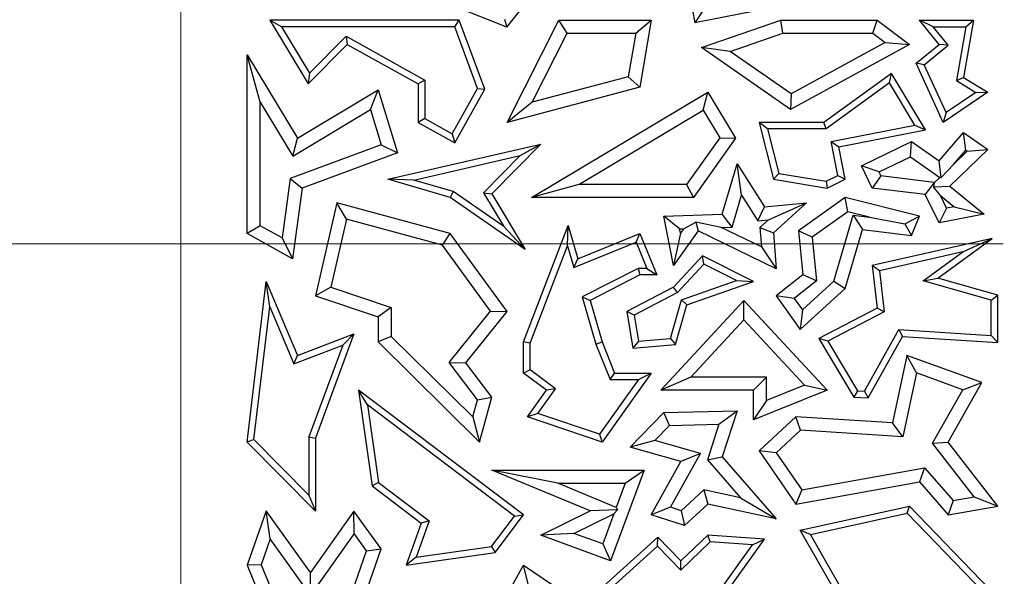
# Model space of a CAD drawing. Units: millimetres. Extents: x 0 to 420, y 0 to 297.
# Drawn here: x 77 to 81, y 211 to 214 of the extents above; entities that cross this region are included whole.
import ezdxf

# ---------------------------------------------------------------- set-up
doc = ezdxf.new("R2010")
doc.units = ezdxf.units.MM
doc.linetypes.add('CENTER', pattern=[10.16, 6.35, -1.27, 1.27, -1.27])

msp = doc.modelspace()

# ---------------------------------------------------------------- linework, layer by layer
at = {"color": 8, "linetype": 'Continuous', "lineweight": 18}
msp.add_line((77.4847, 227.2331), (77.4847, 166.1414), dxfattribs=at)
at = {"color": 7, "linetype": 'Continuous', "lineweight": 25}
for p, q in [((79.7137, 214.0339), (79.7846, 213.6551)), ((78.943, 213.6353), (78.58, 213.7802)), ((78.943, 213.6353), (79.0503, 213.7698)), ((80.3106, 213.7594), (79.7846, 213.6551)), ((79.8315, 213.7243), (79.7846, 213.6551)), ((77.9347, 213.6371), (77.8827, 213.6665)), ((77.8827, 213.6665), (78.0548, 213.381)), ((78.7309, 213.6665), (77.8827, 213.6665)), ((78.7104, 213.6371), (78.7309, 213.6665)), ((78.845, 213.3577), (78.7309, 213.6665)), ((78.9336, 213.6706), (78.943, 213.6353)), ((78.9447, 213.2085), (79.1768, 213.6665)), ((79.2129, 213.6077), (79.1768, 213.6665)), ((79.1768, 213.6665), (79.5898, 213.6665)), ((79.5201, 213.6077), (79.5898, 213.6665)), ((79.5898, 213.6665), (79.5384, 213.3656)), ((79.8148, 213.5438), (80.1689, 213.6665)), ((80.1788, 213.6077), (80.1689, 213.6665)), ((80.1689, 213.6665), (80.6002, 213.6665)), ((80.5806, 213.6077), (80.6002, 213.6665)), ((80.6002, 213.6665), (80.7446, 213.5581)), ((80.8514, 213.6371), (80.7898, 213.6665)), ((80.7898, 213.6665), (81.0313, 213.6665)), ((80.8774, 213.5581), (80.7898, 213.6665)), ((81.0313, 213.6665), (80.9873, 213.4103)), ((80.9965, 213.6371), (81.0313, 213.6665)), ((77.9347, 213.6371), (78.0605, 213.4286)), ((78.7104, 213.6371), (77.9347, 213.6371)), ((78.8127, 213.3602), (78.7104, 213.6371)), ((80.8514, 213.6371), (80.9965, 213.6371)), ((80.9185, 213.554), (80.8514, 213.6371)), ((80.9965, 213.6371), (80.955, 213.3956)), ((78.0605, 213.4286), (78.2245, 213.5947)), ((78.2245, 213.5947), (78.5766, 213.3983)), ((78.2245, 213.5947), (78.2297, 213.5581)), ((79.0564, 213.2989), (79.2129, 213.6077)), ((79.2129, 213.6077), (79.5201, 213.6077)), ((79.5201, 213.6077), (79.4868, 213.4127)), ((79.9431, 213.526), (80.1788, 213.6077)), ((80.1788, 213.6077), (80.5806, 213.6077)), ((80.5806, 213.6077), (80.6363, 213.5659)), ((78.0548, 213.381), (78.2297, 213.5581)), ((78.2297, 213.5581), (78.5472, 213.381)), ((79.9431, 213.526), (79.8148, 213.5438)), ((80.2124, 213.2667), (79.8148, 213.5438)), ((80.2161, 213.3358), (79.9431, 213.526)), ((80.7446, 213.5581), (80.2124, 213.2667)), ((80.6363, 213.5659), (80.2161, 213.3358)), ((80.6363, 213.5659), (80.7446, 213.5581)), ((80.7752, 213.4739), (80.8774, 213.5581)), ((80.8113, 213.4656), (80.9185, 213.554)), ((80.9185, 213.554), (80.8774, 213.5581)), ((77.8401, 213.2996), (77.7813, 213.5109)), ((77.7813, 213.5109), (78.0066, 213.1375)), ((77.7813, 212.7108), (77.7813, 213.5109)), ((80.8113, 213.4656), (80.7752, 213.4739)), ((80.896, 213.2085), (80.7752, 213.4739)), ((80.9084, 213.2524), (80.8113, 213.4656)), ((78.0605, 213.4286), (78.0548, 213.381)), ((78.5766, 213.3983), (78.5472, 213.381)), ((78.5766, 213.3983), (78.5766, 213.2258)), ((79.4868, 213.4127), (79.0564, 213.2989)), ((79.4868, 213.4127), (79.5384, 213.3656)), ((80.6651, 213.428), (80.3624, 213.2085)), ((80.6563, 213.3853), (80.6651, 213.428)), ((80.816, 213.1748), (80.6651, 213.428)), ((80.955, 213.3956), (80.9873, 213.4103)), ((80.955, 213.3956), (81.0415, 213.3428)), ((80.9873, 213.4103), (81.0957, 213.3441)), ((78.0066, 213.1375), (78.3673, 213.355)), ((78.3331, 213.2658), (78.3673, 213.355)), ((78.3673, 213.355), (78.4541, 213.0718)), ((78.5472, 213.381), (78.5472, 213.2085)), ((78.6995, 213.1572), (78.8127, 213.3602)), ((78.7109, 213.1172), (78.845, 213.3577)), ((78.8127, 213.3602), (78.845, 213.3577)), ((79.5384, 213.3656), (78.9447, 213.2085)), ((80.6563, 213.3853), (80.372, 213.1791)), ((80.7694, 213.1957), (80.6563, 213.3853)), ((79.0535, 212.8716), (79.8423, 213.3441)), ((79.8221, 213.2635), (79.8423, 213.3441)), ((79.8423, 213.3441), (79.9661, 213.1375)), ((80.2161, 213.3358), (80.2124, 213.2667)), ((81.0957, 213.3441), (80.896, 213.2085)), ((81.0415, 213.3428), (80.9084, 213.2524)), ((81.0415, 213.3428), (81.0957, 213.3441)), ((77.8401, 213.2996), (77.9866, 213.0568)), ((77.8401, 212.7454), (77.8401, 213.2996)), ((77.9866, 213.0568), (78.3331, 213.2658)), ((78.3331, 213.2658), (78.3816, 213.1077)), ((79.0564, 213.2989), (78.9447, 213.2085)), ((79.266, 212.9304), (79.8221, 213.2635)), ((79.8221, 213.2635), (79.896, 213.1401)), ((78.5766, 213.2258), (78.5472, 213.2085)), ((78.5766, 213.2258), (78.6995, 213.1572)), ((80.9084, 213.2524), (80.896, 213.2085)), ((78.5472, 213.2085), (78.7109, 213.1172)), ((80.1096, 213.1791), (80.0718, 213.2085)), ((80.3624, 213.2085), (80.0718, 213.2085)), ((80.0718, 213.2085), (80.1365, 212.9536)), ((80.1096, 213.1791), (80.1603, 212.9795)), ((80.372, 213.1791), (80.1096, 213.1791)), ((80.372, 213.1791), (80.3624, 213.2085)), ((80.3947, 213.1226), (80.7694, 213.1957)), ((80.4292, 213.0994), (80.816, 213.1748)), ((80.7694, 213.1957), (80.816, 213.1748)), ((77.9866, 213.0568), (78.0066, 213.1375)), ((78.6995, 213.1572), (78.7109, 213.1172)), ((79.896, 213.1401), (79.7476, 212.9304)), ((79.9661, 213.1375), (79.778, 212.8716)), ((79.896, 213.1401), (79.9661, 213.1375)), ((80.8774, 213.0358), (80.9873, 213.1629)), ((80.9971, 213.0845), (80.9873, 213.1629)), ((80.9873, 213.1629), (81.0957, 213.0874)), ((78.3816, 213.1077), (77.9743, 212.9572)), ((78.3816, 213.1077), (78.4541, 213.0718)), ((78.4107, 212.9536), (79.095, 213.1109)), ((79.095, 213.1109), (78.8759, 212.8889)), ((79.0031, 213.0596), (79.095, 213.1109)), ((80.4244, 212.9702), (80.3947, 213.1226)), ((80.3947, 213.1226), (80.4292, 213.0994)), ((80.4576, 212.9536), (80.4292, 213.0994)), ((80.5301, 213.0144), (80.7547, 213.123)), ((80.749, 213.0549), (80.7547, 213.123)), ((80.7547, 213.123), (80.8774, 213.0358)), ((81.0957, 213.0874), (80.9252, 212.9226)), ((80.9417, 213.0203), (80.9971, 213.0845)), ((80.9971, 213.0845), (81.0035, 213.08)), ((81.0035, 213.08), (81.0957, 213.0874)), ((78.4541, 213.0718), (78.0277, 212.9143)), ((78.5268, 212.9502), (79.0031, 213.0596)), ((79.0031, 213.0596), (78.8389, 212.8933)), ((80.6086, 212.9871), (80.749, 213.0549)), ((80.749, 213.0549), (80.8807, 212.9613)), ((81.0035, 213.08), (80.9417, 213.0203)), ((79.9075, 212.7969), (79.9742, 213.0224)), ((79.994, 212.8821), (79.9742, 213.0224)), ((79.9742, 213.0224), (80.097, 212.83)), ((80.6086, 212.9871), (80.5301, 213.0144)), ((80.5785, 212.9143), (80.5301, 213.0144)), ((80.8863, 212.9617), (80.8774, 213.0358)), ((80.9417, 213.0203), (80.8863, 212.9617)), ((77.9743, 212.9572), (77.9376, 212.691)), ((77.9743, 212.9572), (78.0277, 212.9143)), ((78.5268, 212.9502), (78.4107, 212.9536)), ((78.6902, 212.8716), (78.4107, 212.9536)), ((80.1603, 212.9795), (80.1365, 212.9536)), ((80.1365, 212.9536), (80.3762, 212.9143)), ((80.1603, 212.9795), (80.3717, 212.9448)), ((80.3717, 212.9448), (80.4244, 212.9702)), ((80.3762, 212.9143), (80.4576, 212.9536)), ((80.4244, 212.9702), (80.4576, 212.9536)), ((80.6175, 212.9687), (80.5785, 212.9143)), ((80.6175, 212.9687), (80.6086, 212.9871)), ((80.8548, 212.9401), (80.6175, 212.9687)), ((80.8807, 212.9613), (80.8561, 212.9375)), ((80.8807, 212.9613), (80.8863, 212.9617)), ((78.0277, 212.9143), (77.984, 212.5978)), ((78.703, 212.8985), (78.5268, 212.9502)), ((79.266, 212.9304), (79.0535, 212.8716)), ((79.7476, 212.9304), (79.266, 212.9304)), ((79.7476, 212.9304), (79.778, 212.8716)), ((80.3717, 212.9448), (80.3762, 212.9143)), ((80.8159, 212.8856), (80.5785, 212.9143)), ((80.8548, 212.9401), (80.8159, 212.8856)), ((80.8561, 212.9375), (80.8529, 212.9196)), ((80.8529, 212.9196), (80.9252, 212.9226)), ((80.8834, 212.8809), (80.8529, 212.9196)), ((80.8561, 212.9375), (80.8548, 212.9401)), ((80.9252, 212.9226), (81.0794, 212.7969)), ((78.703, 212.8985), (78.6902, 212.8716)), ((79.026, 212.6401), (78.6902, 212.8716)), ((78.9304, 212.7417), (78.703, 212.8985)), ((78.8389, 212.8933), (78.8759, 212.8889)), ((78.8389, 212.8933), (78.9304, 212.7417)), ((78.8759, 212.8889), (79.026, 212.6401)), ((79.778, 212.8716), (79.0535, 212.8716)), ((79.9518, 212.7396), (79.994, 212.8821)), ((79.994, 212.8821), (80.0669, 212.7679)), ((80.4576, 212.8716), (80.2484, 212.7223)), ((80.4697, 212.808), (80.4576, 212.8716)), ((80.7898, 212.7884), (80.4576, 212.8716)), ((80.8774, 212.7583), (80.8159, 212.8856)), ((80.9107, 212.8245), (80.8834, 212.8809)), ((80.8834, 212.8809), (80.9446, 212.831)), ((78.1825, 212.8487), (78.0872, 212.4315)), ((78.2262, 212.7759), (78.1825, 212.8487)), ((78.6902, 212.7108), (78.1825, 212.8487)), ((80.0669, 212.7679), (80.097, 212.83)), ((80.097, 212.83), (80.2842, 212.8487)), ((80.1138, 212.7726), (80.2842, 212.8487)), ((80.2842, 212.8487), (80.1365, 212.7137)), ((80.9107, 212.8245), (80.8774, 212.7583)), ((80.9446, 212.831), (80.9107, 212.8245)), ((80.9446, 212.831), (81.0794, 212.7969)), ((78.2262, 212.7759), (78.1564, 212.4703)), ((78.6549, 212.6595), (78.2262, 212.7759)), ((79.6458, 212.7884), (79.9075, 212.7969)), ((79.7167, 212.7319), (79.6458, 212.7884)), ((79.6889, 212.5671), (79.6458, 212.7884)), ((79.9518, 212.7396), (79.9075, 212.7969)), ((80.4697, 212.808), (80.3103, 212.6942)), ((80.4059, 212.4975), (80.4932, 212.7926)), ((80.5662, 212.7838), (80.4697, 212.808)), ((80.4932, 212.7926), (80.5355, 212.7283)), ((80.4932, 212.7926), (80.5662, 212.7838)), ((80.5662, 212.7838), (80.7235, 212.7547)), ((80.7235, 212.7547), (80.7898, 212.7884)), ((80.7547, 212.7018), (80.7898, 212.7884)), ((81.0794, 212.7969), (80.8774, 212.7583)), ((77.8401, 212.7454), (77.7813, 212.7108)), ((77.9376, 212.691), (77.8401, 212.7454)), ((78.9304, 212.7417), (79.026, 212.6401)), ((79.018, 212.2254), (79.2182, 212.7475)), ((79.2143, 212.6553), (79.2182, 212.7475)), ((79.2182, 212.7475), (79.2616, 212.5978)), ((79.7167, 212.7319), (79.7344, 212.7325)), ((79.7204, 212.7128), (79.7167, 212.7319)), ((79.7344, 212.7325), (79.7204, 212.7128)), ((79.7344, 212.7325), (79.7891, 212.7618)), ((79.9021, 212.738), (79.7891, 212.7618)), ((79.7891, 212.7618), (79.7993, 212.7223)), ((79.9021, 212.738), (79.9518, 212.7396)), ((80.0825, 212.6509), (79.9021, 212.738)), ((80.0669, 212.7679), (80.1138, 212.7726)), ((80.1138, 212.7726), (80.0756, 212.7377)), ((80.0756, 212.7377), (80.1365, 212.7137)), ((80.0756, 212.7377), (80.0825, 212.6509)), ((80.7235, 212.7547), (80.7547, 212.7018)), ((77.984, 212.5978), (77.7813, 212.7108)), ((77.9376, 212.691), (77.984, 212.5978)), ((78.6549, 212.6595), (78.6902, 212.7108)), ((78.9447, 212.3614), (78.6902, 212.7108)), ((79.2616, 212.5978), (79.5384, 212.7108)), ((79.5223, 212.6725), (79.5384, 212.7108)), ((79.5384, 212.7108), (79.614, 212.5257)), ((79.7993, 212.7223), (79.6889, 212.5671)), ((79.7204, 212.7128), (79.6889, 212.5671)), ((80.1492, 212.5535), (79.7993, 212.7223)), ((80.1365, 212.7137), (80.1492, 212.5535)), ((80.3103, 212.6942), (80.2484, 212.7223)), ((80.2484, 212.7223), (80.268, 212.5257)), ((80.3103, 212.6942), (80.3297, 212.4995)), ((80.4576, 212.4652), (80.5355, 212.7283)), ((80.5355, 212.7283), (80.7547, 212.7018)), ((81.1147, 212.6884), (80.5785, 212.5671)), ((80.8725, 212.5103), (81.1147, 212.6884)), ((80.9839, 212.6287), (81.1147, 212.6884)), ((78.8707, 212.3632), (78.6549, 212.6595)), ((79.0474, 212.22), (79.2143, 212.6553)), ((79.2143, 212.6553), (79.2425, 212.5582)), ((79.2425, 212.5582), (79.5223, 212.6725)), ((79.5223, 212.6725), (79.5703, 212.555)), ((80.0825, 212.6509), (80.1492, 212.5535)), ((79.8184, 212.6105), (79.6889, 212.4707)), ((79.825, 212.5744), (79.8184, 212.6105)), ((80.0469, 212.4956), (79.8184, 212.6105)), ((80.9839, 212.6287), (80.6107, 212.5443)), ((80.8067, 212.4984), (80.9839, 212.6287)), ((79.2425, 212.5582), (79.2616, 212.5978)), ((79.825, 212.5744), (79.7071, 212.447)), ((79.9717, 212.5005), (79.825, 212.5744)), ((80.6107, 212.5443), (80.5785, 212.5671)), ((80.5785, 212.5671), (80.6002, 212.3767)), ((79.5313, 212.555), (79.2807, 212.4267)), ((79.5384, 212.5257), (79.3157, 212.4116)), ((79.5703, 212.555), (79.5313, 212.555)), ((79.5313, 212.555), (79.5384, 212.5257)), ((79.614, 212.5257), (79.5384, 212.5257)), ((79.5703, 212.555), (79.614, 212.5257)), ((80.268, 212.5257), (80.1492, 212.4315)), ((80.3297, 212.4995), (80.268, 212.5257)), ((80.6107, 212.5443), (80.6316, 212.36)), ((77.7813, 211.7773), (77.867, 212.4956)), ((77.8831, 212.3821), (77.867, 212.4956)), ((77.867, 212.4956), (78.0066, 212.1653)), ((78.1564, 212.4703), (78.0872, 212.4315)), ((78.1564, 212.4703), (78.426, 212.3802)), ((79.6889, 212.4707), (79.4802, 212.3614)), ((79.7071, 212.447), (79.6889, 212.4707)), ((79.7248, 212.4147), (79.9717, 212.5005)), ((79.7489, 212.392), (80.0469, 212.4956)), ((79.9717, 212.5005), (80.0469, 212.4956)), ((80.3297, 212.4995), (80.2295, 212.4201)), ((80.2657, 212.3694), (80.4059, 212.4975)), ((80.4059, 212.4975), (80.4576, 212.4652)), ((80.8067, 212.4984), (80.8725, 212.5103)), ((81.1111, 212.412), (80.8067, 212.4984)), ((81.1405, 212.4342), (80.8725, 212.5103)), ((78.0872, 212.4315), (78.3673, 212.3379)), ((79.2807, 212.4267), (79.3419, 212.2158)), ((79.2807, 212.4267), (79.3157, 212.4116)), ((79.7071, 212.447), (79.5126, 212.3453)), ((80.2295, 212.4201), (80.1492, 212.4315)), ((80.1492, 212.4315), (80.2564, 212.2813)), ((80.2564, 212.2813), (80.4576, 212.4652)), ((81.1111, 212.412), (81.1405, 212.4342)), ((81.1405, 212.2231), (81.1405, 212.4342)), ((77.8122, 211.7879), (77.8831, 212.3821)), ((77.8831, 212.3821), (77.9905, 212.1277)), ((78.426, 212.3802), (78.3673, 212.3379)), ((78.426, 212.3802), (78.426, 212.25)), ((79.3157, 212.4116), (79.3697, 212.2254)), ((79.6324, 212.0097), (80.0045, 212.4116)), ((79.6756, 212.241), (79.7248, 212.4147)), ((79.6983, 212.2134), (79.7489, 212.392)), ((79.7248, 212.4147), (79.7489, 212.392)), ((80.0044, 212.3251), (80.0045, 212.4116)), ((80.0045, 212.4116), (80.3762, 212.0097)), ((80.2295, 212.4201), (80.2657, 212.3694)), ((81.1111, 212.2544), (81.1111, 212.412)), ((78.3673, 212.3379), (78.3673, 212.2254)), ((78.686, 212.133), (78.8707, 212.3632)), ((78.7605, 212.1319), (78.9447, 212.3614)), ((78.8707, 212.3632), (78.9447, 212.3614)), ((79.5126, 212.3453), (79.4802, 212.3614)), ((79.4802, 212.3614), (79.5076, 212.1971)), ((79.5126, 212.3453), (79.5321, 212.2287)), ((80.2657, 212.3694), (80.2564, 212.2813)), ((80.6002, 212.3767), (80.339, 212.2401)), ((80.6316, 212.36), (80.3803, 212.2285)), ((80.6316, 212.36), (80.6002, 212.3767)), ((79.7669, 212.0684), (80.0044, 212.3251)), ((80.0044, 212.3251), (80.2752, 212.0323)), ((78.0066, 212.1653), (78.2595, 212.2618)), ((78.2595, 212.2618), (78.0872, 211.7951)), ((78.2096, 212.2113), (78.2595, 212.2618)), ((78.426, 212.25), (78.3673, 212.2254)), ((78.426, 212.25), (78.7909, 211.8898)), ((80.5437, 212.0051), (80.697, 212.2807)), ((80.5603, 211.9746), (80.7136, 212.2502)), ((80.697, 212.2807), (81.1111, 212.2544)), ((80.697, 212.2807), (80.7136, 212.2502)), ((80.7136, 212.2502), (81.1405, 212.2231)), ((81.1111, 212.2544), (81.1405, 212.2231)), ((77.9905, 212.1277), (78.2096, 212.2113)), ((78.2096, 212.2113), (78.0578, 211.8003)), ((78.3673, 212.2254), (78.8212, 211.7773)), ((79.0474, 212.22), (79.018, 212.2254)), ((79.018, 212.0862), (79.018, 212.2254)), ((79.0474, 212.1009), (79.0474, 212.22)), ((79.3419, 212.2158), (79.3697, 212.2254)), ((79.3419, 212.2158), (79.4057, 212.0568)), ((79.3697, 212.2254), (79.4256, 212.0862)), ((79.5321, 212.2287), (79.5076, 212.1971)), ((79.5076, 212.1971), (79.6983, 212.2134)), ((79.5321, 212.2287), (79.6756, 212.241)), ((79.6756, 212.241), (79.6983, 212.2134)), ((80.3803, 212.2285), (80.339, 212.2401)), ((80.339, 212.2401), (80.4957, 211.9787)), ((80.3803, 212.2285), (80.513, 212.0071)), ((77.9905, 212.1277), (78.0066, 212.1653)), ((80.7332, 212.1653), (80.6683, 211.863)), ((80.7765, 212.087), (80.7332, 212.1653)), ((81.0692, 212.0431), (80.7332, 212.1653)), ((78.8116, 211.9663), (78.686, 212.133)), ((78.686, 212.133), (78.7605, 212.1319)), ((78.8759, 211.9787), (78.7605, 212.1319)), ((79.0474, 212.1009), (79.018, 212.0862)), ((79.1207, 212.0097), (79.018, 212.0862)), ((79.1614, 212.0161), (79.0474, 212.1009)), ((79.5898, 212.0862), (79.3697, 211.7773)), ((79.4057, 212.0568), (79.4256, 212.0862)), ((79.4256, 212.0862), (79.5898, 212.0862)), ((79.5328, 212.0568), (79.5898, 212.0862)), ((80.7765, 212.087), (80.7151, 211.8011)), ((80.9837, 212.0116), (80.7765, 212.087)), ((79.5328, 212.0568), (79.3584, 211.8121)), ((79.4057, 212.0568), (79.5328, 212.0568)), ((79.7669, 212.0684), (79.6324, 212.0097)), ((80.1057, 212.0684), (79.7669, 212.0684)), ((80.1057, 212.0684), (80.0469, 212.0097)), ((80.1057, 211.9638), (80.1057, 212.0684)), ((80.2752, 212.0323), (80.1057, 211.9638)), ((80.2752, 212.0323), (80.3762, 212.0097)), ((80.918, 211.7773), (81.0692, 212.0431)), ((80.9837, 212.0116), (81.0692, 212.0431)), ((78.3195, 211.9432), (78.2805, 212.0097)), ((79.0183, 211.4513), (78.2805, 212.0097)), ((78.2805, 212.0097), (78.3412, 211.5805)), ((79.0357, 211.8904), (79.1207, 212.0097)), ((79.0826, 211.9055), (79.1614, 212.0161)), ((79.1614, 212.0161), (79.1207, 212.0097)), ((80.0469, 212.0097), (79.6324, 212.0097)), ((80.0469, 211.8767), (80.0469, 212.0097)), ((80.3762, 212.0097), (80.0469, 211.8767)), ((80.513, 212.0071), (80.4957, 211.9787)), ((80.513, 212.0071), (80.5437, 212.0051)), ((80.5437, 212.0051), (80.5603, 211.9746)), ((80.8475, 211.7722), (80.9837, 212.0116)), ((78.9772, 211.4455), (78.3195, 211.9432)), ((78.3195, 211.9432), (78.3686, 211.5966)), ((78.7909, 211.8898), (78.8116, 211.9663)), ((78.8116, 211.9663), (78.8759, 211.9787)), ((78.8212, 211.7773), (78.8759, 211.9787)), ((80.1057, 211.9638), (80.0469, 211.8767)), ((80.4957, 211.9787), (80.5603, 211.9746)), ((79.0826, 211.9055), (79.0357, 211.8904)), ((79.3584, 211.8121), (79.0826, 211.9055)), ((79.4952, 211.7539), (79.6458, 211.9098)), ((79.6458, 211.9098), (79.9739, 211.9173)), ((79.6712, 211.8516), (79.6458, 211.9098)), ((79.8926, 211.8566), (79.9739, 211.9173)), ((79.9739, 211.9173), (79.9075, 211.7112)), ((78.7909, 211.8898), (78.8212, 211.7773)), ((79.3697, 211.7773), (79.0357, 211.8904)), ((79.6057, 211.7837), (79.6712, 211.8516)), ((79.6712, 211.8516), (79.8926, 211.8566)), ((79.8926, 211.8566), (79.8414, 211.6976)), ((80.2366, 211.8904), (80.0718, 211.738)), ((80.258, 211.8301), (80.2366, 211.8904)), ((80.6683, 211.863), (80.2366, 211.8904)), ((80.7151, 211.8011), (80.6683, 211.863)), ((79.3584, 211.8121), (79.3697, 211.7773)), ((80.258, 211.8301), (80.1492, 211.7295)), ((80.7151, 211.8011), (80.258, 211.8301)), ((77.8122, 211.7879), (77.7813, 211.7773)), ((78.0872, 211.4683), (77.7813, 211.7773)), ((78.0578, 211.5398), (77.8122, 211.7879)), ((78.0578, 211.8003), (78.0578, 211.5398)), ((78.0578, 211.8003), (78.0872, 211.7951)), ((78.0872, 211.7951), (78.0872, 211.4683)), ((79.6057, 211.7837), (79.4952, 211.7539)), ((79.8097, 211.7258), (79.6057, 211.7837)), ((80.8475, 211.7722), (80.918, 211.7773)), ((81.0343, 211.5316), (80.8475, 211.7722)), ((81.1405, 211.4907), (80.918, 211.7773)), ((79.7223, 211.6895), (79.4952, 211.7539)), ((79.676, 211.4853), (79.8097, 211.7258)), ((79.8097, 211.7258), (79.7223, 211.6895)), ((80.1492, 211.7295), (80.0718, 211.738)), ((80.0718, 211.738), (80.2366, 211.4992)), ((80.1492, 211.7295), (80.2635, 211.5638)), ((79.5898, 211.4513), (79.7223, 211.6895)), ((79.8414, 211.6976), (79.9075, 211.7112)), ((79.8414, 211.6976), (79.9891, 211.5278)), ((79.9075, 211.7112), (80.1492, 211.4333)), ((79.171, 211.5927), (78.8759, 211.6514)), ((78.8759, 211.6514), (79.5579, 211.6514)), ((79.3157, 211.469), (78.8759, 211.6514)), ((79.5579, 211.6514), (79.4072, 211.245)), ((79.4734, 211.5927), (79.5579, 211.6514)), ((80.2635, 211.5638), (80.8123, 211.6624)), ((80.8123, 211.6624), (80.7898, 211.5987)), ((80.8123, 211.6624), (80.9405, 211.515)), ((78.3686, 211.5966), (78.3412, 211.5805)), ((78.3686, 211.5966), (78.5957, 211.4247)), ((79.171, 211.5927), (79.4734, 211.5927)), ((79.4331, 211.4839), (79.171, 211.5927)), ((79.4734, 211.5927), (79.4331, 211.4839)), ((80.2366, 211.4992), (80.7898, 211.5987)), ((80.7898, 211.5987), (80.918, 211.4513)), ((78.3412, 211.5805), (78.5608, 211.4143)), ((79.8248, 211.5631), (79.724, 211.4698)), ((79.8248, 211.5631), (79.8423, 211.4992)), ((79.9891, 211.5278), (79.8248, 211.5631)), ((80.2635, 211.5638), (80.2366, 211.4992)), ((78.0578, 211.5398), (78.0872, 211.4683)), ((79.8423, 211.4992), (79.7387, 211.4033)), ((80.1492, 211.4333), (79.8423, 211.4992)), ((79.9891, 211.5278), (80.1492, 211.4333)), ((80.9405, 211.515), (80.918, 211.4513)), ((80.9405, 211.515), (81.0343, 211.5316)), ((81.0343, 211.5316), (81.1405, 211.4907)), ((77.867, 211.469), (77.7813, 211.2258)), ((77.885, 211.3432), (77.867, 211.469)), ((78.0652, 211.1933), (77.867, 211.469)), ((78.2595, 211.4683), (78.0652, 211.1933)), ((78.26, 211.367), (78.2595, 211.4683)), ((78.381, 211.2993), (78.2595, 211.4683)), ((79.095, 211.3608), (79.3157, 211.469)), ((79.2438, 211.3683), (79.4228, 211.4561)), ((79.4379, 211.4729), (79.3157, 211.469)), ((79.4228, 211.4561), (79.3725, 211.3206)), ((79.4228, 211.4561), (79.4379, 211.4729)), ((79.4331, 211.4839), (79.4379, 211.4729)), ((79.676, 211.4853), (79.5898, 211.4513)), ((79.724, 211.4698), (79.676, 211.4853)), ((79.724, 211.4698), (79.7387, 211.4033)), ((80.2564, 211.3831), (80.7446, 211.4907)), ((80.3017, 211.363), (80.7349, 211.4585)), ((80.7349, 211.4585), (80.7446, 211.4907)), ((80.7349, 211.4585), (81.0758, 211.1048)), ((80.7446, 211.4907), (81.1052, 211.1167)), ((80.918, 211.4513), (81.1405, 211.4907)), ((78.5608, 211.4143), (78.4931, 211.2258)), ((78.5957, 211.4247), (78.5372, 211.2618)), ((78.5957, 211.4247), (78.5608, 211.4143)), ((78.8752, 211.3096), (78.9772, 211.4455)), ((78.8914, 211.2822), (79.0183, 211.4513)), ((78.9772, 211.4455), (79.0183, 211.4513)), ((79.7387, 211.4033), (79.5898, 211.4513)), ((78.26, 211.367), (78.0656, 211.092)), ((78.3155, 211.2898), (78.26, 211.367)), ((79.2438, 211.3683), (79.095, 211.3608)), ((79.3725, 211.3206), (79.2438, 211.3683)), ((80.3017, 211.363), (80.2564, 211.3831)), ((80.5785, 210.8198), (80.2564, 211.3831)), ((77.885, 211.3432), (77.8442, 211.2275)), ((78.0656, 211.092), (77.885, 211.3432)), ((79.4072, 211.245), (79.095, 211.3608)), ((79.6197, 211.3514), (79.358, 211.1149)), ((79.6183, 211.3105), (79.6197, 211.3514)), ((79.7223, 211.245), (79.6197, 211.3514)), ((79.8533, 211.3305), (79.7215, 211.2035)), ((79.8423, 211.3608), (79.7223, 211.245)), ((79.8533, 211.3305), (79.8423, 211.3608)), ((80.097, 211.342), (79.8423, 211.3608)), ((80.0425, 211.3166), (79.8533, 211.3305)), ((79.8799, 211.0402), (80.097, 211.342)), ((80.0425, 211.3166), (80.097, 211.342)), ((80.6098, 210.8242), (80.3017, 211.363)), ((78.2097, 210.9859), (78.3155, 211.2898)), ((78.2595, 210.9503), (78.381, 211.2993)), ((78.3155, 211.2898), (78.381, 211.2993)), ((78.4931, 211.2258), (78.8914, 211.2822)), ((78.5372, 211.2618), (78.8752, 211.3096)), ((78.8752, 211.3096), (78.8914, 211.2822)), ((79.3725, 211.3206), (79.4072, 211.245)), ((79.6183, 211.3105), (79.4139, 211.1258)), ((79.7215, 211.2035), (79.6183, 211.3105)), ((79.8598, 211.0625), (80.0425, 211.3166)), ((78.5372, 211.2618), (78.4931, 211.2258)), ((79.7215, 211.2035), (79.7223, 211.245)), ((77.8442, 211.2275), (77.7813, 211.2258)), ((77.7813, 211.2258), (77.867, 211.0182)), ((77.8442, 211.2275), (77.9316, 211.0159)), ((78.0656, 211.092), (78.0652, 211.1933)), ((78.8759, 210.9695), (79.0183, 211.2258)), ((79.0385, 211.1412), (79.0183, 211.2258)), ((79.0183, 211.2258), (79.5076, 210.8951))]:
    msp.add_line(p, q, dxfattribs=at)
at = {"color": 7, "linetype": 'CENTER', "lineweight": 18}
msp.add_line((172.6038, 212.6645), (63.2967, 212.6645), dxfattribs=at)

doc.saveas('drawing.dxf')
